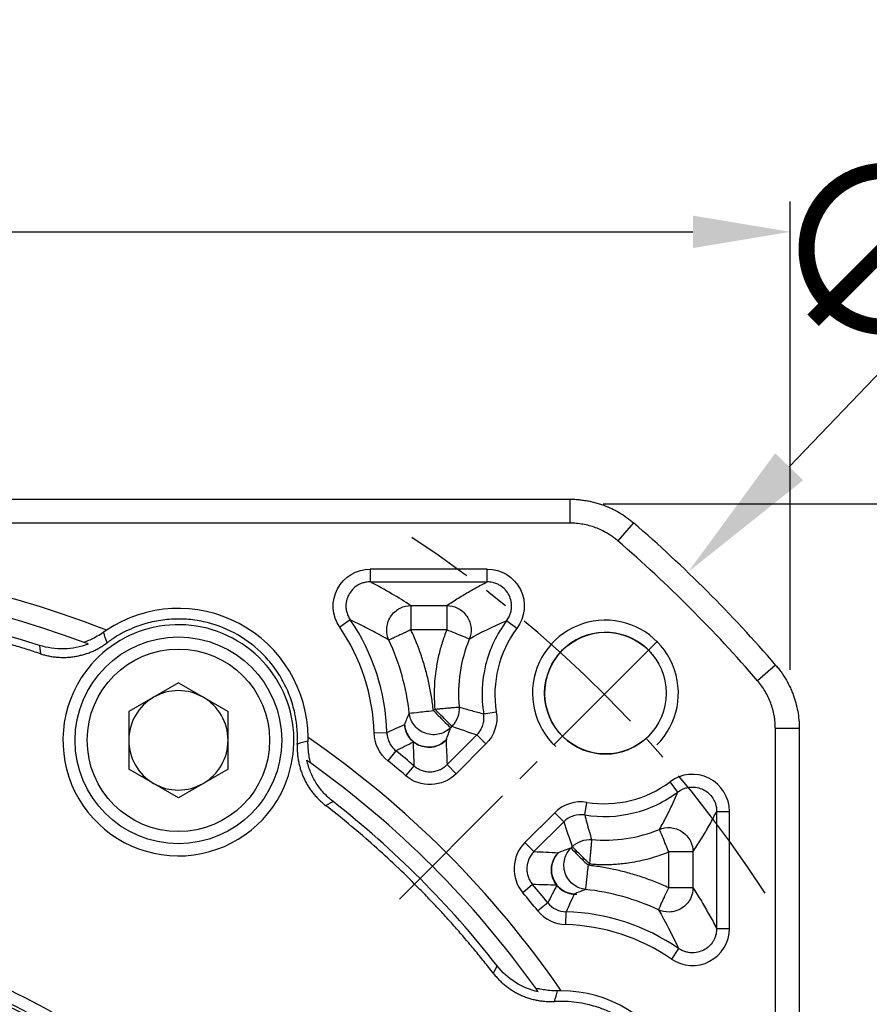
# Model space of a CAD drawing. Units: millimetres. Extents: x 7406 to 8022, y -828 to -426.
# Drawn here: x 7529 to 7564, y -555 to -515 of the extents above; entities that cross this region are included whole.
import ezdxf

# ---------------------------------------------------------------- set-up
doc = ezdxf.new("R2010")
doc.units = ezdxf.units.MM
doc.linetypes.add('点画线', pattern=[18, 12, -2, 2, -2])
doc.layers.add('尺寸线', color=7, linetype='Continuous', lineweight=25)
doc.layers.add('粗实线', color=7, linetype='Continuous', lineweight=40)
doc.layers.add('标注线', color=7, linetype='Continuous')
doc.styles.add('工程字', font='gbenor.shx', dxfattribs={"bigfont": 'gbcbig.shx'})
doc.dimstyles.new('DIMSTYLE_17', dxfattribs={"dimtxt": 8, "dimasz": 12, "dimexe": 0.18, "dimexo": 0.0625, "dimgap": 0.09, "dimtad": 1, "dimtih": 1, "dimtoh": 1, "dimdec": 3, "dimdsep": 46, "dimtxsty": 'Standard', "dimblk": '_FILLED', "dimblk1": '_FILLED', "dimblk2": '_FILLED', "dimcen": 0.09, "dimadec": 0, "dimazin": 0, "dimtol": 1, "dimtp": 0.1, "dimtm": 0.1, "dimtfac": 0.7, "dimtdec": 3, "dimtofl": 0, "dimtmove": 0, "dimatfit": 3, "dimldrblk": '_FILLED', "dimfxl": 1, "dimtolj": 1, "dimarcsym": 0})
doc.dimstyles.new('ISO-25', dxfattribs={"dimtxt": 7, "dimasz": 4, "dimexe": 1.25, "dimexo": 0.625, "dimtad": 1, "dimtxsty": '工程字', "dimcen": 2, "dimadec": 0, "dimazin": 0, "dimtfac": 1, "dimtmove": 0, "dimatfit": 3, "dimfxl": 1, "dimarcsym": 0})

# ---------------------------------------------------------------- blocks, each defined once
blk = doc.blocks.new('*D22')
at = {"layer": 'Defpoints', "color": 0}
for p in [(7479.38, -539.628), (7464.665, -547.22), (7490.515, -550.762), (7473.708, -577.693), (7561.184, -577.693)]:
    blk.add_point(p, dxfattribs=at)
at = {"layer": '标注线', "color": 0, "lineweight": -2}
for p, q in [((7478.938, -539.186), (7473.467, -533.714)), ((7473.083, -577.693), (7455.25, -577.693))]:
    blk.add_line(p, q, dxfattribs=at)
blk.add_arc((7517.446, -577.693), 60.946, 138.76113, 176.23887, dxfattribs=at)
at = {"layer": '标注线', "color": 0}
for points in [[(7472.103, -537.974), (7471.13, -537.062), (7474.351, -534.598)], [(7455.965, -573.673), (7457.298, -573.717), (7456.5, -577.693)]]:
    blk.add_solid(points, dxfattribs=at)
at = {"layer": '标注线', "color": 0, "insert": (7457.328, -552.792), "char_height": 7, "attachment_point": 5, "rotation": 67.5, "style": '工程字'}
blk.add_mtext('45%%d', dxfattribs=at)
blk = doc.blocks.new('*D25')
at = {"layer": 'Defpoints', "color": 0}
for p in [(7560.447, -523.333), (7560.447, -541.953), (7474.447, -542.676)]:
    blk.add_point(p, dxfattribs=at)
at = {"layer": '标注线', "color": 0, "lineweight": -2}
for p, q in [((7474.447, -542.051), (7474.447, -522.083)), ((7560.447, -541.328), (7560.447, -522.083)), ((7478.447, -523.333), (7556.447, -523.333))]:
    blk.add_line(p, q, dxfattribs=at)
at = {"layer": '标注线', "color": 0}
for points in [[(7478.447, -522.666), (7478.447, -524), (7474.447, -523.333)], [(7556.447, -524), (7556.447, -522.666), (7560.447, -523.333)]]:
    blk.add_solid(points, dxfattribs=at)
at = {"layer": '标注线', "color": 0, "insert": (7516.846, -519.208), "char_height": 7, "attachment_point": 5, "style": '工程字'}
blk.add_mtext('86', dxfattribs=at)
blk = doc.blocks.new('*D26')
at = {"layer": 'Defpoints', "color": 0}
for p in [(7552.125, -534.513), (7552.227, -620.513), (7572.956, -620.513)]:
    blk.add_point(p, dxfattribs=at)
at = {"layer": '标注线', "color": 0, "lineweight": -2}
for p, q in [((7552.75, -534.513), (7574.206, -534.513)), ((7572.956, -538.513), (7572.956, -616.513)), ((7552.852, -620.513), (7574.206, -620.513))]:
    blk.add_line(p, q, dxfattribs=at)
at = {"layer": '标注线', "color": 0}
for points in [[(7573.623, -538.513), (7572.289, -538.513), (7572.956, -534.513)], [(7572.289, -616.513), (7573.623, -616.513), (7572.956, -620.513)]]:
    blk.add_solid(points, dxfattribs=at)
at = {"layer": '标注线', "color": 0, "insert": (7568.831, -576.911), "char_height": 7, "attachment_point": 5, "rotation": 90, "style": '工程字'}
blk.add_mtext('86', dxfattribs=at)
blk = doc.blocks.new('*D27')
at = {"layer": 'Defpoints', "color": 0}
for p in [(7478.025, -546.936), (7556.866, -608.451)]:
    blk.add_point(p, dxfattribs=at)
at = {"layer": '标注线', "color": 0, "lineweight": -2}
blk.add_line((7553.713, -605.99), (7538.072, -593.787), dxfattribs=at)
at = {"layer": '标注线', "color": 0}
blk.add_solid([(7553.303, -606.516), (7554.123, -605.464), (7556.866, -608.451)], dxfattribs=at)
at = {"layer": '标注线', "color": 0, "insert": (7546.853, -595.406), "char_height": 7, "attachment_point": 5, "rotation": 322.0374, "style": '工程字'}
blk.add_mtext('∅100', dxfattribs=at)
blk = doc.blocks.new('_FILLED')
at = {"color": 0, "linetype": 'ByBlock'}
blk.add_solid([(0, 0), (-1, 0.1333), (-1, -0.1333)], dxfattribs=at)
blk = doc.blocks.new('*D28')
at = {"layer": 'Defpoints', "color": 0}
for p in [(7556.247, -537.314), (7478.645, -618.072)]:
    blk.add_point(p, dxfattribs=at)
at = {"layer": '尺寸线', "color": 0, "linetype": 'Continuous', "lineweight": -2}
for p in [(7560.404, -532.988), (7578.98, -528.662)]:
    blk.add_line(p, (7564.562, -528.662), dxfattribs=at)
at = {"layer": '尺寸线', "color": 0, "linetype": 'Continuous'}
for p, q in [((7517.356, -577.693), (7517.536, -577.693)), ((7517.446, -577.783), (7517.446, -577.603))]:
    blk.add_line(p, q, dxfattribs=at)
at = {"layer": '尺寸线', "color": 0, "linetype": 'ByBlock', "lineweight": -2, "xscale": 6, "yscale": 6, "zscale": 6, "rotation": 226.1415359558797}
blk.add_blockref('_FILLED', (7556.247, -537.314), dxfattribs=at)
at = {"layer": '尺寸线', "color": 0, "insert": (7572.271, -524.162), "char_height": 7, "attachment_point": 5, "style": '工程字'}
blk.add_mtext('\\A1;∅112', dxfattribs=at)

msp = doc.modelspace()

# ---------------------------------------------------------------- linework, layer by layer
at = {"color": 7, "linetype": 'Continuous', "lineweight": 25}
for p, q in [((7483.5029, -534.3217), (7551.3886, -534.3217)), ((7551.3886, -534.3217), (7551.3886, -535.3046)), ((7554.0001, -535.292), (7553.3583, -536.0364)), ((7547.985, -537.1932), (7543.1765, -537.1932)), ((7543.1765, -537.1932), (7543.1766, -537.7194)), ((7547.985, -537.7194), (7547.985, -537.1932)), ((7543.1766, -537.7194), (7547.985, -537.7194)), ((7544.8477, -538.6917), (7546.3242, -538.6917)), ((7544.8477, -538.6917), (7544.8477, -539.6903)), ((7546.3242, -538.6917), (7546.3242, -539.6903)), ((7542.3535, -539.2836), (7541.9199, -539.5816)), ((7549.2039, -539.6341), (7548.7832, -539.318)), ((7546.3242, -539.6903), (7544.8477, -539.6903)), ((7529.5698, -540.3281), (7529.6147, -540.6733)), ((7559.847, -541.1389), (7559.1025, -541.7806)), ((7535.2857, -541.8733), (7533.2437, -543.0522)), ((7535.2857, -541.8733), (7537.3277, -543.0522)), ((7533.2437, -543.0522), (7533.2437, -545.4101)), ((7537.3277, -545.4101), (7537.3277, -543.0522)), ((7545.7717, -543.0074), (7545.8307, -542.9484)), ((7547.8395, -543.1409), (7548.3589, -543.0568)), ((7546.5368, -543.6545), (7546.4778, -543.7135)), ((7560.8172, -543.7504), (7559.8344, -543.7504)), ((7560.8172, -543.7504), (7560.8172, -600.9876)), ((7543.3328, -543.9254), (7543.8588, -543.9112)), ((7546.3351, -545.2313), (7547.5598, -544.0066)), ((7547.9319, -544.3786), (7547.5598, -544.0066)), ((7544.2281, -544.6602), (7543.8967, -545.0689)), ((7546.7071, -545.6034), (7547.9319, -544.3786)), ((7535.2857, -546.5891), (7533.2437, -545.4101)), ((7537.3277, -545.4101), (7535.2857, -546.5891)), ((7544.6416, -545.6872), (7544.9823, -545.2862)), ((7546.3351, -545.2313), (7546.7071, -545.6034)), ((7555.821, -546.3557), (7555.5048, -545.9351)), ((7541.3318, -546.9034), (7541.6431, -546.7476)), ((7551.9981, -547.2995), (7552.0821, -546.7801)), ((7550.7603, -547.2071), (7549.5356, -548.4318)), ((7551.1324, -547.5791), (7550.7603, -547.2071)), ((7557.4196, -547.154), (7557.4195, -551.9624)), ((7557.4196, -547.154), (7557.9458, -547.154)), ((7557.9458, -551.9624), (7557.9458, -547.154)), ((7551.1324, -547.5791), (7549.9076, -548.8039)), ((7549.9076, -548.8039), (7549.5356, -548.4318)), ((7551.4254, -548.6611), (7551.4844, -548.6022)), ((7556.4473, -548.8148), (7555.4486, -548.8148)), ((7555.4486, -550.2913), (7555.4486, -548.8148)), ((7556.4473, -548.8148), (7556.4473, -550.2913)), ((7552.1316, -549.3673), (7552.1906, -549.3083)), ((7549.8528, -550.1566), (7549.4518, -550.4974)), ((7556.4473, -550.2913), (7555.4486, -550.2913)), ((7550.4788, -550.9108), (7550.0701, -551.2422)), ((7551.2136, -551.8062), (7551.2277, -551.2802)), ((7557.4195, -551.9624), (7557.9458, -551.9624)), ((7555.8553, -552.7854), (7555.5573, -553.219)), ((7548.3914, -553.4959), (7548.2356, -553.8071))]:
    msp.add_line(p, q, dxfattribs=at)
for radius in [4.25, 3.75]:
    msp.add_circle((7535.2857, -544.2312), radius, dxfattribs=at)
for centre, radius, start, end in [((7517.4458, -577.6932), 55.9828, 40.76483, 49.23517), ((7517.4458, -577.6932), 40.8, 68.60536, 111.39464), ((7517.4458, -577.6932), 40, 69.57567, 110.42433), ((7517.4458, -577.6932), 39.2828, 72.02297, 107.97703), ((7535.2857, -544.1412), 5.3313, 0.32014, 123.67986), ((7535.2857, -544.1412), 8.5762, 1.53639, 34.49977), ((7535.2857, -544.2312), 4.75, 336.71715, 147.28285), ((7535.2857, -544.1412), 8.05, 1.53639, 34.49977), ((7552.8011, -542.3379), 4.5, 143.07093, 189.1936), ((7535.2857, -544.1412), 9.5485, 6.17114, 24.96084), ((7552.8011, -542.3379), 5.9985, 157.76689, 185.00579), ((7535.2857, -544.2312), 4.75, 147.28285, 336.71715), ((7535.2857, -544.2312), 2.042, 60, 120), ((7535.2857, -544.2312), 2.042, 120, 180), ((7535.2857, -544.2312), 2.042, 0, 60), ((7535.2857, -544.2312), 2.042, 180, 240), ((7535.2857, -544.2312), 2.042, 300, 0), ((7517.4458, -577.6932), 40.8, 34.60536, 55.39464), ((7545.5843, -543.5198), 1, 296.35023, 319.48307), ((7517.4458, -577.6932), 42.5262, 49.64511, 50.96572), ((7517.4458, -577.6932), 42, 49.64511, 50.96572), ((7517.4458, -577.6932), 40, 35.57567, 54.42433), ((7535.2857, -544.2312), 2.042, 240, 300), ((7552.8011, -542.3379), 4.5, 260.8064, 306.92918), ((7517.4458, -577.6932), 39.2828, 38.02297, 51.97703), ((7552.8011, -542.3379), 5.9985, 264.99421, 292.23311), ((7551.6191, -549.5547), 1, 201.99515, 272.82587), ((7517.4458, -577.6932), 42.5262, 39.03428, 40.35489), ((7517.4458, -577.6932), 42, 39.03428, 40.35489), ((7550.9978, -559.8533), 9.5485, 65.03916, 83.82886), ((7550.9978, -559.8533), 8.5762, 55.50023, 88.46361), ((7550.9978, -559.8533), 8.05, 55.50023, 88.46361), ((7517.4458, -577.6932), 25.1324, 338.25718, 309.06259), ((7517.4458, -577.6932), 25, 338.33134, 309.03186), ((7550.9978, -559.8533), 5.3313, 326.32014, 89.67986)]:
    msp.add_arc(centre, radius, start, end, dxfattribs=at)
msp.add_arc((7552.8461, -542.2929), 2.5, 46.59175, 315)
for points, knots in [([(7551.3886, -534.3217), (7551.4572, -534.3227), (7551.5942, -534.3248), (7551.7989, -534.3412), (7552.002, -534.3672), (7552.2027, -534.4037), (7552.4001, -534.45), (7552.5937, -534.5058), (7552.8306, -534.5873), (7553.1088, -534.7047), (7553.4216, -534.8713), (7553.7224, -535.0649), (7553.9074, -535.2162), (7554, -535.292)], [0, 0, 0, 0, 0.0722712, 0.1444529, 0.2164416, 0.2881351, 0.3594334, 0.4302396, 0.5004606, 0.6235342, 0.7481643, 0.8738336, 1, 1, 1, 1]), ([(7541.9199, -539.5816), (7541.599, -539.1244), (7541.5662, -538.4982), (7542.0836, -537.5144), (7542.6214, -537.1879), (7543.1765, -537.1932), (7543.1765, -537.1932), (7543.1765, -537.1932), (7543.1766, -537.1932)], [-0.0000045, -0.0000045, -0.0000045, -0.0000045, 0.4999955, 0.4999955, 0.9999955, 0.9999955, 0.9999955, 1, 1, 1, 1]), ([(7547.985, -537.1932), (7548.5549, -537.1874), (7549.099, -537.5287), (7549.6056, -538.5431), (7549.5487, -539.185), (7549.2039, -539.6341)], [-0.0000024, -0.0000024, -0.0000024, -0.0000024, 0.4999976, 0.4999976, 1, 1, 1, 1]), ([(7543.1766, -537.7194), (7543.1455, -537.7201), (7543.0845, -537.7216), (7542.9958, -537.7339), (7542.9129, -537.7523), (7542.8371, -537.7759), (7542.7695, -537.8028), (7542.7104, -537.831), (7542.5932, -537.8963), (7542.4351, -538.0235), (7542.2777, -538.2448), (7542.1844, -538.4996), (7542.1666, -538.7317), (7542.195, -538.9335), (7542.2476, -539.1089), (7542.3167, -539.2228), (7542.3535, -539.2836)], [0, 0, 0, 0, 0.0429214, 0.0842629, 0.1235012, 0.1601498, 0.1937742, 0.2240013, 0.2505228, 0.3790322, 0.5000029, 0.621077, 0.7493273, 0.8166125, 0.9020282, 1, 1, 1, 1]), ([(7546.3242, -538.6917), (7546.4026, -538.6395), (7546.5566, -538.5372), (7546.7941, -538.3866), (7547.0311, -538.2419), (7547.2681, -538.103), (7547.5054, -537.9699), (7547.7417, -537.8427), (7547.9052, -537.7598), (7547.985, -537.7194)], [0, 0, 0, 0, 0.1607257, 0.3154923, 0.4643013, 0.6071544, 0.7440537, 0.8750014, 1, 1, 1, 1]), ([(7548.7833, -539.318), (7548.8021, -539.2917), (7548.8389, -539.2401), (7548.8835, -539.1587), (7548.919, -539.0787), (7548.9455, -539.002), (7548.9642, -538.9307), (7548.9762, -538.8667), (7548.9932, -538.7322), (7548.9838, -538.5262), (7548.895, -538.264), (7548.739, -538.0355), (7548.5573, -537.8849), (7548.3734, -537.7908), (7548.196, -537.7319), (7548.0588, -537.7237), (7547.985, -537.7194)], [0, 0, 0, 0, 0.0438006, 0.0858431, 0.1255261, 0.162293, 0.1956514, 0.2251836, 0.2505506, 0.3791898, 0.4999792, 0.6208017, 0.7492656, 0.8145228, 0.9001914, 1, 1, 1, 1]), ([(7529.6147, -540.6733), (7529.4195, -540.6101), (7529.0291, -540.4837), (7528.4401, -540.306), (7527.849, -540.137), (7527.2556, -539.9777), (7526.6598, -539.8277), (7526.0618, -539.6872), (7525.4614, -539.5561), (7524.8588, -539.4344), (7524.2538, -539.3222), (7522.8262, -539.0806), (7520.5594, -538.8071), (7517.4459, -538.6833), (7514.3323, -538.8071), (7511.8618, -539.1051), (7510.0324, -539.4295), (7508.829, -539.6822), (7507.6349, -539.9733), (7506.4492, -540.2997), (7505.6678, -540.5487), (7505.2768, -540.6733)], [0, 0, 0, 0, 0.02488, 0.0497357, 0.0745732, 0.0993988, 0.1242186, 0.1490388, 0.1738656, 0.1987053, 0.223564, 0.2484479, 0.374215, 0.5000038, 0.625771, 0.7515598, 0.801294, 0.8509555, 0.9005939, 0.9502589, 1, 1, 1, 1]), ([(7543.9423, -540.1117), (7543.8838, -539.9847), (7543.8456, -539.8282), (7543.8577, -539.4895), (7543.9104, -539.309), (7544.1064, -539.0015), (7544.2479, -538.8775), (7544.5498, -538.7237), (7544.7078, -538.6923), (7544.8477, -538.6917)], [0, 0, 0, 0, 0.25, 0.25, 0.5, 0.5, 0.75, 0.75, 1, 1, 1, 1]), ([(7546.3242, -538.6917), (7546.462, -538.6922), (7546.6167, -538.7226), (7546.9128, -538.8699), (7547.0519, -538.9881), (7547.2495, -539.2824), (7547.3063, -539.4559), (7547.3306, -539.7857), (7547.3002, -539.9404), (7547.2486, -540.0682)], [0, 0, 0, 0, 0.25, 0.25, 0.5, 0.5, 0.75, 0.75, 1, 1, 1, 1]), ([(7540.1746, -544.3844), (7540.1773, -544.3088), (7540.1829, -544.158), (7540.1779, -543.9318), (7540.1633, -543.7066), (7540.138, -543.4823), (7540.1023, -543.2589), (7540.0238, -542.8806), (7539.8625, -542.3564), (7539.5575, -541.717), (7539.1648, -541.1271), (7538.5461, -540.4404), (7537.6135, -539.7631), (7536.5307, -539.3688), (7535.6155, -539.2398), (7534.9069, -539.2441), (7534.2062, -539.3488), (7533.6091, -539.5299), (7533.1171, -539.7453), (7532.7193, -539.9623), (7532.4734, -540.1367), (7532.3502, -540.2241)], [0, 0, 0, 0, 0.0204985, 0.0409122, 0.0612846, 0.0816597, 0.1020815, 0.1225936, 0.1863731, 0.2502, 0.3139795, 0.3778063, 0.5000161, 0.6222258, 0.6860053, 0.7498322, 0.8136116, 0.8774385, 0.9183401, 0.9590767, 1, 1, 1, 1]), ([(7543.9423, -540.1117), (7543.8363, -540.0514), (7543.628, -539.933), (7543.3086, -539.76), (7542.9909, -539.5944), (7542.6754, -539.4362), (7542.4594, -539.3338), (7542.3535, -539.2836)], [0, 0, 0, 0, 0.2152422, 0.4228617, 0.62286, 0.8152388, 1, 1, 1, 1]), ([(7548.7833, -539.318), (7548.3781, -539.857), (7548.083, -540.4785), (7547.7598, -541.7879), (7547.7317, -542.4752), (7547.8395, -543.1409)], [0, 0, 0, 0, 0.5, 0.5, 1, 1, 1, 1]), ([(7532.207, -539.7888), (7532.1185, -539.8517), (7532.0307, -539.9073), (7531.8567, -540.0067), (7531.7712, -540.05), (7531.6156, -540.1218), (7531.5429, -540.1515), (7531.4352, -540.1939), (7531.4014, -540.2066), (7531.4046, -540.2078)], [0, 0, 0, 0, 0.25, 0.25, 0.5, 0.5, 0.75, 0.75, 1, 1, 1, 1]), ([(7544.8477, -539.6903), (7544.8194, -539.7035), (7544.7659, -539.7285), (7544.6911, -539.7636), (7544.6263, -539.7937), (7544.5714, -539.819), (7544.4772, -539.8626), (7544.3564, -539.9195), (7544.2116, -539.9861), (7544.0991, -540.0394), (7544.0131, -540.0787), (7543.9589, -540.1035), (7543.9476, -540.1091), (7543.9423, -540.1117)], [0, 0, 0, 0, 0.0617136, 0.1166736, 0.1648525, 0.206254, 0.2409032, 0.3827244, 0.5001383, 0.6415864, 0.7593742, 0.8855301, 1, 1, 1, 1]), ([(7545.7717, -543.0074), (7545.7606, -542.9119), (7545.7384, -542.7209), (7545.6953, -542.4359), (7545.645, -542.1523), (7545.5868, -541.8702), (7545.5208, -541.5895), (7545.4228, -541.2177), (7545.2809, -540.7586), (7545.0828, -540.2168), (7544.9261, -539.8659), (7544.8477, -539.6903)], [0, 0, 0, 0, 0.08341908, 0.1667223, 0.24997194, 0.33323038, 0.41656, 0.50002302, 0.66673012, 0.83322259, 1, 1, 1, 1]), ([(7546.3242, -539.6903), (7546.2901, -539.7764), (7546.2221, -539.9485), (7546.1331, -540.211), (7546.054, -540.4763), (7545.9858, -540.7446), (7545.9281, -541.0159), (7545.8733, -541.3351), (7545.8285, -541.7024), (7545.8034, -542.1173), (7545.8014, -542.5332), (7545.8209, -542.8098), (7545.8307, -542.9484)], [0, 0, 0, 0, 0.0835327, 0.166812, 0.2499689, 0.333135, 0.4164416, 0.5000197, 0.6252061, 0.749969, 0.8747523, 1, 1, 1, 1]), ([(7547.2486, -540.0682), (7547.2362, -540.0631), (7547.1334, -540.0211), (7546.7894, -539.8805), (7546.5613, -539.7872), (7546.3242, -539.6903)], [0, 0, 0, 0, 0.5, 0.5, 1, 1, 1, 1]), ([(7531.5775, -540.2727), (7531.5239, -540.2524), (7531.4683, -540.2316), (7531.4104, -540.21), (7531.4085, -540.2093), (7531.4065, -540.2086), (7531.4046, -540.2078)], [0, 0, 0, 0, 0.0060000032, 0.0060000032, 0.0060000032, 0.0062027492, 0.0062027492, 0.0062027492, 0.0062027492]), ([(7531.5775, -540.2727), (7531.256, -540.397), (7530.9223, -540.464), (7530.2338, -540.4829), (7529.8977, -540.4345), (7529.5698, -540.3281)], [0, 0, 0, 0, 0.5, 0.5, 1, 1, 1, 1]), ([(7529.6147, -540.6733), (7529.6703, -540.6905), (7529.7821, -540.7252), (7529.9542, -540.7649), (7530.1301, -540.7954), (7530.3092, -540.8153), (7530.4905, -540.8245), (7530.6731, -540.8227), (7530.8558, -540.8097), (7531.0378, -540.7855), (7531.2179, -540.7502), (7531.3952, -540.7041), (7531.5688, -540.6475), (7531.7376, -540.5808), (7531.9009, -540.5046), (7532.0578, -540.4195), (7532.2083, -540.3268), (7532.3031, -540.2582), (7532.3502, -540.2241)], [0, 0, 0, 0, 0.0605377, 0.1218383, 0.1838083, 0.2463475, 0.3093496, 0.3727034, 0.4362938, 0.5000031, 0.5637123, 0.6273024, 0.6906556, 0.7536571, 0.8161954, 0.8781644, 0.9394638, 1, 1, 1, 1]), ([(7559.847, -541.1389), (7559.891, -541.1915), (7559.9789, -541.2966), (7560.1001, -541.4624), (7560.213, -541.6332), (7560.3164, -541.809), (7560.4103, -541.9888), (7560.4944, -542.1719), (7560.5874, -542.4045), (7560.6801, -542.6919), (7560.7582, -543.0376), (7560.8079, -543.3918), (7560.8141, -543.6307), (7560.8172, -543.7503)], [0, 0, 0, 0, 0.0722753, 0.1444603, 0.2164513, 0.2881461, 0.3594449, 0.4302506, 0.5004701, 0.6235517, 0.7481828, 0.8738461, 1, 1, 1, 1]), ([(7544.7788, -543.1147), (7544.7922, -543.1133), (7544.9026, -543.1014), (7545.272, -543.0614), (7545.517, -543.0349), (7545.7717, -543.0074)], [0, 0, 0, 0, 0.5, 0.5, 1, 1, 1, 1]), ([(7545.7717, -543.0074), (7545.9506, -543.1863), (7546.1286, -543.3643), (7546.3882, -543.6239), (7546.4685, -543.7042), (7546.4778, -543.7135)], [0, 0, 0, 0, 0.5, 0.5, 1, 1, 1, 1]), ([(7545.8307, -542.9484), (7545.861, -542.9457), (7545.9173, -542.9408), (7545.9951, -542.934), (7546.0595, -542.9283), (7546.183, -542.9176), (7546.3434, -542.9033), (7546.5707, -542.8837), (7546.7253, -542.87), (7546.7957, -542.8639), (7546.8186, -542.8619), (7546.8232, -542.8615), (7546.8255, -542.8613)], [0, 0, 0, 0, 0.0602074, 0.112111, 0.1557081, 0.1909979, 0.366218, 0.5005501, 0.7589115, 0.8826708, 0.9422439, 1, 1, 1, 1]), ([(7546.5368, -543.6545), (7546.5274, -543.6452), (7546.4472, -543.5649), (7546.1876, -543.3053), (7546.0096, -543.1274), (7545.8307, -542.9484)], [0, 0, 0, 0, 0.5, 0.5, 1, 1, 1, 1]), ([(7546.8255, -542.8613), (7546.8376, -543.0014), (7546.8193, -543.1511), (7546.7183, -543.4285), (7546.6361, -543.555), (7546.5368, -543.6545)], [0, 0, 0, 0, 0.5, 0.5, 1, 1, 1, 1]), ([(7546.8255, -542.8613), (7546.9987, -542.9125), (7547.3338, -543.0117), (7547.6748, -543.0988), (7547.8395, -543.1409)], [0, 0, 0, 0, 0.516871, 1, 1, 1, 1]), ([(7544.5874, -543.58), (7544.6201, -543.5025), (7544.6864, -543.3453), (7544.7477, -543.1923), (7544.7788, -543.1147)], [0, 0, 0, 0, 0.4925109, 1, 1, 1, 1]), ([(7546.4778, -543.7135), (7546.3717, -543.8184), (7546.2234, -543.9156), (7545.9483, -543.9906), (7545.8486, -544.0035), (7545.6445, -543.9975), (7545.5404, -543.9784), (7545.343, -543.9089), (7545.25, -543.8584), (7545.0872, -543.7352), (7545.0176, -543.6626), (7544.8503, -543.4317), (7544.7957, -543.263), (7544.7788, -543.1147)], [0, 0, 0, 0, 0.25, 0.25, 0.375, 0.375, 0.5, 0.5, 0.625, 0.625, 0.75, 0.75, 1, 1, 1, 1]), ([(7547.5598, -544.0066), (7547.5832, -543.9818), (7547.6305, -543.9317), (7547.6916, -543.8471), (7547.7448, -543.7559), (7547.7882, -543.6585), (7547.821, -543.5568), (7547.8428, -543.4525), (7547.8531, -543.3474), (7547.853, -543.243), (7547.844, -543.1747), (7547.8395, -543.1409)], [0, 0, 0, 0, 0.1082714, 0.2186264, 0.3305234, 0.4433692, 0.5565384, 0.6693942, 0.7813105, 0.8916935, 1, 1, 1, 1]), ([(7543.8588, -543.9112), (7543.9788, -543.8576), (7544.223, -543.7485), (7544.4645, -543.6368), (7544.5874, -543.58)], [0, 0, 0, 0, 0.4913546, 1, 1, 1, 1]), ([(7544.9495, -544.2907), (7544.847, -544.2061), (7544.7576, -544.0965), (7544.6317, -543.8494), (7544.5956, -543.7126), (7544.5874, -543.58)], [0, 0, 0, 0, 0.5, 0.5, 1, 1, 1, 1]), ([(7544.5874, -543.58), (7544.5974, -543.7304), (7544.645, -543.9043), (7544.8066, -544.1464), (7544.8752, -544.2232), (7545.0379, -544.3547), (7545.132, -544.4092), (7545.3329, -544.4854), (7545.4394, -544.507), (7545.6484, -544.5165), (7545.7506, -544.5045), (7546.0322, -544.4305), (7546.1831, -544.3319), (7546.2904, -544.226)], [0, 0, 0, 0, 0.25, 0.25, 0.375, 0.375, 0.5, 0.5, 0.625, 0.625, 0.75, 0.75, 1, 1, 1, 1]), ([(7540.6155, -544.2597), (7540.5413, -544.2815), (7540.3948, -544.3244), (7540.2474, -544.3645), (7540.1746, -544.3844)], [0, 0, 0, 0, 0.5063416, 1, 1, 1, 1]), ([(7540.7169, -545.1593), (7540.7196, -545.1613), (7540.7115, -545.1266), (7540.6865, -545.0142), (7540.6705, -544.9382), (7540.629, -544.6831), (7540.6102, -544.4765), (7540.6155, -544.2597)], [0, 0, 0, 0, 0.25, 0.25, 0.5, 0.5, 1, 1, 1, 1]), ([(7543.8588, -543.9112), (7543.8604, -543.9425), (7543.8638, -544.0054), (7543.8802, -544.0992), (7543.9052, -544.1922), (7543.9394, -544.2829), (7543.9824, -544.37), (7544.0335, -544.4524), (7544.0921, -544.5288), (7544.1565, -544.5989), (7544.2044, -544.6399), (7544.2281, -544.6602)], [0, 0, 0, 0, 0.1087742, 0.2192814, 0.3310612, 0.4436182, 0.5564348, 0.6689862, 0.780755, 0.8912462, 1, 1, 1, 1]), ([(7546.2904, -544.226), (7546.2983, -544.3937), (7546.3142, -544.7279), (7546.3281, -545.064), (7546.3351, -545.2313)], [0, 0, 0, 0, 0.5019377, 1, 1, 1, 1]), ([(7540.1746, -544.3844), (7540.1727, -544.4425), (7540.1688, -544.5595), (7540.1761, -544.736), (7540.1933, -544.9137), (7540.2215, -545.0917), (7540.2606, -545.269), (7540.3106, -545.4445), (7540.3716, -545.6173), (7540.443, -545.7864), (7540.5247, -545.9508), (7540.6162, -546.1095), (7540.7167, -546.2619), (7540.8257, -546.407), (7540.9424, -546.5444), (7541.066, -546.6732), (7541.1952, -546.7937), (7541.2865, -546.867), (7541.3318, -546.9034)], [0, 0, 0, 0, 0.06053623, 0.1218356, 0.1838046, 0.24634294, 0.30934436, 0.37269764, 0.43628773, 0.49999693, 0.56370623, 0.62729661, 0.69065037, 0.75365246, 0.81619166, 0.87816172, 0.93946233, 1, 1, 1, 1]), ([(7544.9823, -545.2862), (7544.9773, -545.1206), (7544.9674, -544.788), (7544.9555, -544.457), (7544.9495, -544.2907)], [0, 0, 0, 0, 0.49766473, 1, 1, 1, 1]), ([(7545.2725, -544.4648), (7545.2675, -544.4642), (7545.1458, -544.4477), (7545.0456, -544.3676), (7544.9495, -544.2907)], [0, 0, 0, 0, 0.0405673, 1, 1, 1, 1]), ([(7541.6431, -546.7476), (7541.5076, -546.6417), (7541.3827, -546.5253), (7541.1533, -546.2722), (7541.0486, -546.1345), (7540.8665, -545.8473), (7540.7881, -545.697), (7540.657, -545.3828), (7540.6042, -545.2178), (7540.5664, -545.0522)], [0, 0, 0, 0, 0.25, 0.25, 0.5, 0.5, 0.75, 0.75, 1, 1, 1, 1]), ([(7540.7169, -545.1593), (7540.6732, -545.128), (7540.631, -545.098), (7540.59, -545.0689), (7540.5821, -545.0633), (7540.5742, -545.0577), (7540.5664, -545.0522)], [0.000800388, 0.000800388, 0.000800388, 0.000800388, 0.0060000044, 0.0060000044, 0.0060000044, 0.007003137, 0.007003137, 0.007003137, 0.007003137]), ([(7544.9823, -545.2862), (7545.007, -545.3061), (7545.0565, -545.346), (7545.1376, -545.3966), (7545.2227, -545.4396), (7545.311, -545.474), (7545.4009, -545.4996), (7545.4913, -545.5165), (7545.5806, -545.5248), (7545.6988, -545.5253), (7545.8485, -545.506), (7546.0245, -545.4488), (7546.1928, -545.3591), (7546.2876, -545.274), (7546.3351, -545.2313)], [0, 0, 0, 0, 0.06396476, 0.12820405, 0.19236151, 0.25607769, 0.31900134, 0.38080016, 0.44117003, 0.4998423, 0.61890033, 0.74368512, 0.87166177, 1, 1, 1, 1]), ([(7557.9458, -547.154), (7557.9516, -546.5841), (7557.6102, -546.04), (7556.5959, -545.5333), (7555.9539, -545.5903), (7555.5048, -545.9351)], [0, 0, 0, 0, 0.5, 0.5, 1, 1, 1, 1]), ([(7555.821, -546.3557), (7555.84, -546.3418), (7555.8856, -546.3083), (7555.9711, -546.2585), (7556.0858, -546.2073), (7556.2159, -546.1702), (7556.3963, -546.1449), (7556.6192, -546.1582), (7556.8747, -546.245), (7557.0977, -546.397), (7557.2421, -546.5669), (7557.3305, -546.7263), (7557.3849, -546.8687), (7557.416, -547.0158), (7557.4186, -547.1146), (7557.4196, -547.154)], [0, 0, 0, 0, 0.0319547, 0.076565, 0.1338123, 0.2017995, 0.2589737, 0.3800568, 0.4999562, 0.6198553, 0.7409514, 0.7977635, 0.8661607, 0.9467678, 1, 1, 1, 1]), ([(7551.9981, -547.2995), (7552.6637, -547.4072), (7553.3511, -547.3792), (7554.6605, -547.0559), (7555.2819, -546.7609), (7555.821, -546.3557)], [0, 0, 0, 0, 0.5, 0.5, 1, 1, 1, 1]), ([(7555.0708, -547.8904), (7555.1193, -547.8041), (7555.2143, -547.6352), (7555.3512, -547.3759), (7555.4801, -547.1194), (7555.601, -546.8645), (7555.7141, -546.613), (7555.786, -546.4399), (7555.821, -546.3557)], [0, 0, 0, 0, 0.1870214, 0.3658987, 0.5366334, 0.6992271, 0.8536818, 1, 1, 1, 1]), ([(7548.2356, -553.8071), (7548.1097, -553.6464), (7547.8582, -553.3252), (7547.4714, -552.851), (7547.0779, -552.3827), (7546.6771, -551.9209), (7546.2691, -551.4653), (7545.8539, -551.0162), (7545.4314, -550.5734), (7544.8588, -549.9918), (7544.1265, -549.2818), (7543.2212, -548.4587), (7542.2921, -547.6623), (7541.652, -547.1565), (7541.3318, -546.9034)], [0, 0, 0, 0, 0.0625488, 0.1250531, 0.18752829, 0.24998981, 0.31245308, 0.37493353, 0.43744659, 0.50000763, 0.62505695, 0.74998981, 0.87492968, 1, 1, 1, 1]), ([(7551.9981, -547.2995), (7551.8484, -547.2755), (7551.6843, -547.286), (7551.379, -547.3846), (7551.2397, -547.4721), (7551.1324, -547.5791)], [0, 0, 0, 0, 0.5, 0.5, 1, 1, 1, 1]), ([(7551.9981, -547.2995), (7552.0256, -547.4081), (7552.082, -547.6305), (7552.1753, -547.9685), (7552.2431, -548.1968), (7552.2777, -548.3135)], [0, 0, 0, 0, 0.3183369, 0.6516703, 1, 1, 1, 1]), ([(7556.4473, -548.8148), (7556.5013, -548.7335), (7556.6095, -548.5709), (7556.7716, -548.3148), (7556.909, -548.0875), (7557.0441, -547.8562), (7557.1743, -547.6247), (7557.3069, -547.3769), (7557.3879, -547.2167), (7557.4196, -547.154)], [0, 0, 0, 0, 0.166662, 0.3333303, 0.4999999, 0.5905431, 0.7499998, 0.9019794, 1, 1, 1, 1]), ([(7555.0708, -547.8904), (7555.1985, -547.8388), (7555.3532, -547.8083), (7555.6831, -547.8326), (7555.8566, -547.8894), (7556.1508, -548.087), (7556.269, -548.2262), (7556.4163, -548.5223), (7556.4467, -548.677), (7556.4473, -548.8148)], [0, 0, 0, 0, 0.25, 0.25, 0.5, 0.5, 0.75, 0.75, 1, 1, 1, 1]), ([(7555.4486, -548.8148), (7555.437, -548.7862), (7555.4149, -548.7321), (7555.3839, -548.656), (7555.3569, -548.5898), (7555.3337, -548.5335), (7555.295, -548.4391), (7555.2445, -548.315), (7555.1852, -548.1705), (7555.1375, -548.0531), (7555.1017, -547.9653), (7555.0781, -547.908), (7555.0732, -547.8962), (7555.0708, -547.8904)], [0, 0, 0, 0, 0.0609877, 0.1155805, 0.1637576, 0.2055234, 0.2408989, 0.3776439, 0.500136, 0.6319346, 0.7585086, 0.8808095, 1, 1, 1, 1]), ([(7551.4844, -548.6022), (7551.584, -548.5028), (7551.7105, -548.4206), (7551.9878, -548.3197), (7552.1376, -548.3014), (7552.2777, -548.3135)], [0, 0, 0, 0, 0.5, 0.5, 1, 1, 1, 1]), ([(7552.2777, -548.3135), (7552.2774, -548.3163), (7552.2769, -548.3219), (7552.2749, -548.3441), (7552.2721, -548.3767), (7552.2682, -548.421), (7552.2633, -548.4766), (7552.2575, -548.5436), (7552.2502, -548.6279), (7552.2402, -548.7393), (7552.2268, -548.8901), (7552.21, -549.0838), (7552.1973, -549.2301), (7552.1906, -549.3083)], [0, 0, 0, 0, 0.0678649, 0.1369136, 0.2071574, 0.2786072, 0.3512731, 0.4251642, 0.5002885, 0.5952475, 0.7101935, 0.8451229, 1, 1, 1, 1]), ([(7552.0242, -550.3601), (7551.8759, -550.3432), (7551.7072, -550.2886), (7551.4763, -550.1214), (7551.4038, -550.0517), (7551.2806, -549.889), (7551.2301, -549.796), (7551.1605, -549.5986), (7551.1415, -549.4944), (7551.1355, -549.2904), (7551.1483, -549.1907), (7551.2233, -548.9156), (7551.3205, -548.7673), (7551.4254, -548.6611)], [0, 0, 0, 0, 0.25, 0.25, 0.375, 0.375, 0.5, 0.5, 0.625, 0.625, 0.75, 0.75, 1, 1, 1, 1]), ([(7551.4254, -548.6611), (7551.4348, -548.6705), (7551.515, -548.7507), (7551.7746, -549.0103), (7551.9526, -549.1883), (7552.1316, -549.3673)], [0, 0, 0, 0, 0.5, 0.5, 1, 1, 1, 1]), ([(7552.1906, -549.3083), (7552.0116, -549.1293), (7551.8336, -548.9514), (7551.574, -548.6917), (7551.4938, -548.6115), (7551.4844, -548.6022)], [0, 0, 0, 0, 0.5, 0.5, 1, 1, 1, 1]), ([(7549.9076, -548.8039), (7549.8861, -548.8265), (7549.8429, -548.872), (7549.7864, -548.9478), (7549.7367, -549.0284), (7549.6951, -549.1133), (7549.6619, -549.201), (7549.6374, -549.2903), (7549.6214, -549.38), (7549.6112, -549.4996), (7549.6187, -549.6521), (7549.6623, -549.8328), (7549.7383, -550.0064), (7549.8147, -550.1067), (7549.8528, -550.1566)], [0, 0, 0, 0, 0.0630026, 0.1265189, 0.1902269, 0.2537954, 0.316893, 0.379199, 0.4404122, 0.5002589, 0.6211781, 0.7464448, 0.8735937, 1, 1, 1, 1]), ([(7549.9076, -548.8039), (7550.075, -548.8108), (7550.411, -548.8248), (7550.7452, -548.8406), (7550.913, -548.8486)], [0, 0, 0, 0, 0.4980623, 1, 1, 1, 1]), ([(7550.8482, -550.1895), (7550.7774, -550.103), (7550.7166, -549.9984), (7550.6359, -549.7642), (7550.6166, -549.6349), (7550.629, -549.3782), (7550.6607, -549.2514), (7550.7635, -549.0261), (7550.8342, -548.9278), (7550.913, -548.8486)], [0, 0, 0, 0, 0.25, 0.25, 0.5, 0.5, 0.75, 0.75, 1, 1, 1, 1]), ([(7550.913, -548.8486), (7550.807, -548.9558), (7550.7084, -549.1068), (7550.6344, -549.3883), (7550.6225, -549.4906), (7550.632, -549.6996), (7550.6536, -549.8061), (7550.7298, -550.0069), (7550.7842, -550.101), (7550.9157, -550.2637), (7550.9925, -550.3323), (7551.2346, -550.494), (7551.4085, -550.5415), (7551.559, -550.5515)], [0, 0, 0, 0, 0.25, 0.25, 0.375, 0.375, 0.5, 0.5, 0.625, 0.625, 0.75, 0.75, 1, 1, 1, 1]), ([(7552.1906, -549.3083), (7552.2829, -549.3153), (7552.4674, -549.3294), (7552.7445, -549.3366), (7553.0213, -549.3335), (7553.2978, -549.3193), (7553.5739, -549.2941), (7553.8951, -549.2518), (7554.2592, -549.1858), (7554.6629, -549.0869), (7555.0608, -548.9657), (7555.3192, -548.8651), (7555.4486, -548.8148)], [0, 0, 0, 0, 0.0835327, 0.166812, 0.2499689, 0.333135, 0.4164416, 0.5000197, 0.6252061, 0.749969, 0.8747523, 1, 1, 1, 1]), ([(7552.1316, -549.3673), (7552.1281, -549.3997), (7552.1213, -549.4629), (7552.1115, -549.5545), (7552.1024, -549.6398), (7552.094, -549.7184), (7552.0862, -549.7902), (7552.0792, -549.8551), (7552.0728, -549.9134), (7552.0671, -549.9651), (7552.062, -550.0108), (7552.0537, -550.0875), (7552.0433, -550.1846), (7552.0331, -550.2791), (7552.0263, -550.341), (7552.0249, -550.3538), (7552.0242, -550.3601)], [0, 0, 0, 0, 0.0644656, 0.125728, 0.1837828, 0.2386276, 0.2902613, 0.3386843, 0.3838982, 0.4259052, 0.4647082, 0.5003106, 0.6308241, 0.7575586, 0.8805884, 1, 1, 1, 1]), ([(7555.4486, -550.2913), (7555.3611, -550.2514), (7555.1862, -550.1716), (7554.92, -550.0612), (7554.6512, -549.9577), (7554.3796, -549.8616), (7554.1053, -549.773), (7553.7363, -549.6647), (7553.27, -549.5488), (7552.7038, -549.4382), (7552.3224, -549.3909), (7552.1316, -549.3673)], [0, 0, 0, 0, 0.08341908, 0.1667223, 0.24997194, 0.33323038, 0.41656, 0.50002302, 0.66673012, 0.83322259, 1, 1, 1, 1]), ([(7550.8482, -550.1895), (7550.682, -550.1835), (7550.351, -550.1716), (7550.0183, -550.1616), (7549.8528, -550.1566)], [0, 0, 0, 0, 0.5023353, 1, 1, 1, 1]), ([(7551.559, -550.5515), (7551.4263, -550.5434), (7551.2896, -550.5073), (7551.0424, -550.3814), (7550.9328, -550.292), (7550.8482, -550.1895)], [0, 0, 0, 0, 0.5, 0.5, 1, 1, 1, 1]), ([(7556.4473, -550.2913), (7556.4467, -550.4312), (7556.4153, -550.5892), (7556.2614, -550.8911), (7556.1374, -551.0325), (7555.8299, -551.2285), (7555.6494, -551.2813), (7555.3107, -551.2934), (7555.1543, -551.2551), (7555.0272, -551.1967)], [0, 0, 0, 0, 0.25, 0.25, 0.5, 0.5, 0.75, 0.75, 1, 1, 1, 1]), ([(7555.0272, -551.1967), (7555.0329, -551.1845), (7555.0797, -551.0838), (7555.2366, -550.7469), (7555.3405, -550.5235), (7555.4486, -550.2913)], [0, 0, 0, 0, 0.5, 0.5, 1, 1, 1, 1]), ([(7556.4473, -550.2913), (7556.5056, -550.3835), (7556.6205, -550.5653), (7556.7904, -550.8442), (7556.955, -551.1224), (7557.1145, -551.401), (7557.2688, -551.6787), (7557.3699, -551.8689), (7557.4196, -551.9624)], [0, 0, 0, 0, 0.1798603, 0.3544414, 0.5237446, 0.6877711, 0.8465224, 1, 1, 1, 1]), ([(7551.559, -550.5515), (7551.5022, -550.6744), (7551.3904, -550.916), (7551.2813, -551.1602), (7551.2277, -551.2802)], [0, 0, 0, 0, 0.5086454, 1, 1, 1, 1]), ([(7552.0242, -550.3601), (7551.9466, -550.3913), (7551.7937, -550.4526), (7551.6364, -550.5189), (7551.559, -550.5515)], [0, 0, 0, 0, 0.5074891, 1, 1, 1, 1]), ([(7550.4788, -550.9108), (7550.5665, -551.0188), (7550.6821, -551.1128), (7550.9437, -551.2418), (7551.0886, -551.2763), (7551.2277, -551.2802)], [0, 0, 0, 0, 0.5, 0.5, 1, 1, 1, 1]), ([(7533.6372, -597.5631), (7532.9436, -598.1283), (7530.825, -599.678), (7527.0065, -601.6561), (7522.2294, -603.0295), (7517.4458, -603.4683), (7512.6622, -603.0295), (7507.8851, -601.6561), (7503.2914, -599.2764), (7499.1923, -595.9467), (7495.8625, -591.8476), (7493.4828, -587.2539), (7492.1094, -582.4768), (7491.8141, -579.2565), (7491.8141, -577.6932), (7491.8141, -576.1299), (7492.1094, -572.9096), (7493.4828, -568.1325), (7495.8625, -563.5388), (7499.1923, -559.4397), (7503.2914, -556.11), (7507.8851, -553.7303), (7512.6622, -552.3569), (7517.4458, -551.9181), (7522.2294, -552.3569), (7527.0065, -553.7303), (7531.6001, -556.11), (7535.6992, -559.4397), (7539.029, -563.5388), (7541.4087, -568.1325), (7542.7821, -572.9096), (7543.2209, -577.6932), (7542.7821, -582.4768), (7541.8706, -585.6471), (7541.2318, -587.2437), (7541.2085, -587.3014)], [0.64117615, 0.64117615, 0.64117615, 0.64117615, 0.6578398, 0.68999717, 0.72087099, 0.75, 0.77912901, 0.81000283, 0.8421602, 0.875, 0.9078398, 0.93999717, 0.97087099, 1, 1, 1, 1.02912901, 1.06000283, 1.0921602, 1.125, 1.1578398, 1.18999717, 1.22087099, 1.25, 1.27912901, 1.31000283, 1.3421602, 1.375, 1.4078398, 1.43999717, 1.47087099, 1.5, 1.52912901, 1.56000283, 1.56116184, 1.56116184, 1.56116184, 1.56116184]), ([(7555.5573, -553.219), (7556.0146, -553.5399), (7556.6408, -553.5728), (7557.6245, -553.0553), (7557.9511, -552.5175), (7557.9458, -551.9624)], [0, 0, 0, 0, 0.5, 0.5, 1, 1, 1, 1]), ([(7557.4195, -551.9624), (7557.4192, -551.9853), (7557.4186, -552.0403), (7557.4076, -552.1364), (7557.3806, -552.2565), (7557.334, -552.3807), (7557.2489, -552.538), (7557.1093, -552.707), (7556.8932, -552.8603), (7556.6444, -552.9515), (7556.4264, -552.9709), (7556.2485, -552.952), (7556.1036, -552.9158), (7555.9683, -552.8589), (7555.8874, -552.8062), (7555.8553, -552.7854)], [0, 0, 0, 0, 0.0315771, 0.0760686, 0.1334525, 0.20128, 0.2586609, 0.3799551, 0.5001033, 0.6202533, 0.7415489, 0.7985249, 0.8667283, 0.9472407, 1, 1, 1, 1]), ([(7550.0868, -554.5725), (7549.7508, -554.4958), (7549.4366, -554.3647), (7548.8552, -553.9954), (7548.6037, -553.7674), (7548.3914, -553.4959)], [0, 0, 0, 0, 0.5, 0.5, 1, 1, 1, 1]), ([(7548.2356, -553.8071), (7548.272, -553.8525), (7548.3453, -553.9437), (7548.4658, -554.0729), (7548.5946, -554.1966), (7548.7319, -554.3132), (7548.8771, -554.4222), (7549.0294, -554.5228), (7549.1882, -554.6142), (7549.3526, -554.6959), (7549.5216, -554.7674), (7549.6944, -554.8283), (7549.87, -554.8784), (7550.0472, -554.9175), (7550.2252, -554.9457), (7550.4029, -554.9629), (7550.5795, -554.9701), (7550.6964, -554.9663), (7550.7546, -554.9644)], [0, 0, 0, 0, 0.0605377, 0.1218383, 0.1838083, 0.2463475, 0.3093496, 0.3727034, 0.4362938, 0.5000031, 0.5637123, 0.6273024, 0.6906556, 0.7536571, 0.8161954, 0.8781644, 0.9394638, 1, 1, 1, 1]), ([(7550.8792, -554.5234), (7550.7707, -554.5261), (7550.6668, -554.5231), (7550.467, -554.5082), (7550.3719, -554.4962), (7550.2027, -554.4688), (7550.1259, -554.4527), (7550.0129, -554.4276), (7549.9777, -554.4193), (7549.9797, -554.4221)], [0, 0, 0, 0, 0.25, 0.25, 0.5, 0.5, 0.75, 0.75, 1, 1, 1, 1]), ([(7550.0868, -554.5725), (7550.0536, -554.5258), (7550.0193, -554.4775), (7549.9833, -554.4272), (7549.9821, -554.4255), (7549.9809, -554.4238), (7549.9797, -554.4221)], [0, 0, 0, 0, 0.0060000032, 0.0060000032, 0.0060000032, 0.0062027492, 0.0062027492, 0.0062027492, 0.0062027492]), ([(7554.9149, -562.7887), (7554.9594, -562.7276), (7555.0483, -562.6057), (7555.1707, -562.4154), (7555.2845, -562.2205), (7555.389, -562.0204), (7555.4843, -561.8153), (7555.6307, -561.4578), (7555.7902, -560.9329), (7555.8949, -560.2324), (7555.8991, -559.5237), (7555.7702, -558.6084), (7555.3758, -557.5254), (7554.6986, -556.593), (7554.012, -555.9743), (7553.4222, -555.5816), (7552.7827, -555.2766), (7552.1864, -555.0928), (7551.6581, -554.9963), (7551.2069, -554.9538), (7550.9056, -554.9608), (7550.7546, -554.9644)], [0, 0, 0, 0, 0.0204985, 0.0409122, 0.0612846, 0.0816597, 0.1020815, 0.1225936, 0.1863731, 0.2502, 0.3139795, 0.3778063, 0.5000161, 0.6222258, 0.6860053, 0.7498322, 0.8136116, 0.8774385, 0.9183401, 0.9590767, 1, 1, 1, 1])]:
    msp.add_open_spline(points, degree=3, knots=knots, dxfattribs=at)
for points in [[(7544.8477, -538.6917), (7544.339, -538.3674), (7543.7921, -538.0432), (7543.1766, -537.7194)], [(7547.2486, -540.0682), (7547.7056, -539.8076), (7548.1995, -539.5558), (7548.7833, -539.318)], [(7532.3292, -539.7047), (7532.2879, -539.7322), (7532.247, -539.7604), (7532.207, -539.7888)], [(7532.3502, -540.2241), (7532.3006, -540.0796), (7532.2529, -539.9344), (7532.207, -539.7888)], [(7548.3589, -543.0568), (7548.4392, -543.5342), (7548.2748, -544.04), (7547.9319, -544.3786)], [(7546.2904, -544.226), (7546.3566, -544.0515), (7546.4188, -543.8809), (7546.4778, -543.7135)], [(7546.5368, -543.6545), (7546.8729, -543.7768), (7547.2134, -543.8947), (7547.5598, -544.0066)], [(7540.6155, -544.2597), (7540.6167, -544.2106), (7540.6172, -544.1609), (7540.6169, -544.1114)], [(7543.8967, -545.0689), (7543.5518, -544.7915), (7543.3429, -544.3645), (7543.3328, -543.9254)], [(7544.2281, -544.6602), (7544.4704, -544.538), (7544.7108, -544.4148), (7544.9495, -544.2907)], [(7546.7071, -545.6034), (7546.1721, -546.1622), (7545.2174, -546.1982), (7544.6416, -545.6872)], [(7552.0821, -546.7801), (7551.6047, -546.6998), (7551.0989, -546.8642), (7550.7603, -547.2071)], [(7551.1324, -547.5791), (7551.2443, -547.9256), (7551.3621, -548.2661), (7551.4844, -548.6022)], [(7549.5356, -548.4318), (7548.9768, -548.9668), (7548.9408, -549.9216), (7549.4518, -550.4974)], [(7551.4254, -548.6611), (7551.2581, -548.7201), (7551.0875, -548.7824), (7550.913, -548.8486)], [(7550.8482, -550.1895), (7550.7241, -550.4282), (7550.6009, -550.6685), (7550.4788, -550.9108)], [(7550.0701, -551.2422), (7550.3474, -551.5871), (7550.7744, -551.7961), (7551.2136, -551.8062)], [(7555.0272, -551.1967), (7555.3079, -551.685), (7555.5844, -552.2063), (7555.8553, -552.7854)], [(7550.7546, -554.9644), (7550.7943, -554.8168), (7550.8359, -554.6698), (7550.8792, -554.5234)], [(7551.0276, -554.522), (7550.978, -554.5218), (7550.9283, -554.5222), (7550.8792, -554.5234)]]:
    msp.add_open_spline(points, degree=3, dxfattribs=at)
at = {"color": 8, "linetype": 'Continuous', "lineweight": 25}
msp.add_open_spline([(7546.2904, -544.226), (7546.1981, -544.3001), (7546.0068, -544.4538), (7545.6353, -544.545), (7545.3918, -544.4912), (7545.2725, -544.4648)], degree=3, knots=[0, 0, 0, 0, 0.322458, 0.6680462, 1, 1, 1, 1], dxfattribs=at)
at = {"layer": '标注线', "linetype": '点画线', "ltscale": 0.5}
msp.add_line((7544.3768, -550.7622), (7555.5111, -539.6278), dxfattribs=at)
msp.add_arc((7517.4458, -577.6932), 50, 32.92184, 56.70879, dxfattribs=at)
at = {"layer": '标注线'}
msp.add_arc((7552.8461, -542.2929), 3, 315, 227.10362, dxfattribs=at)
at = {"layer": '粗实线', "lineweight": 30}
for p, q in [((7551.3886, -535.3046), (7483.5029, -535.3046)), ((7559.8344, -611.636), (7559.8344, -543.7504))]:
    msp.add_line(p, q, dxfattribs=at)
msp.add_circle((7552.8461, -542.2929), 2.5, dxfattribs=at)
msp.add_arc((7517.4458, -577.6932), 55, 40.76483, 49.23517, dxfattribs=at)
for points, knots in [([(7553.3583, -536.0364), (7553.3123, -535.9981), (7553.2203, -535.9215), (7553.0738, -535.8172), (7552.8975, -535.7058), (7552.6873, -535.5941), (7552.441, -535.4899), (7552.1856, -535.4075), (7551.9235, -535.3486), (7551.6571, -535.3114), (7551.4781, -535.3068), (7551.3886, -535.3046)], [0, 0, 0, 0, 0.0837311, 0.1673457, 0.251141, 0.3752642, 0.4996132, 0.6246603, 0.7498486, 0.8748626, 1, 1, 1, 1]), ([(7559.8344, -543.7504), (7559.8334, -543.6905), (7559.8313, -543.5708), (7559.8147, -543.3918), (7559.7839, -543.1854), (7559.7313, -542.9533), (7559.6493, -542.6987), (7559.545, -542.4515), (7559.4185, -542.2145), (7559.2727, -541.9885), (7559.1593, -541.8499), (7559.1025, -541.7806)], [0, 0, 0, 0, 0.083725, 0.1673395, 0.2511408, 0.375264, 0.499613, 0.6246602, 0.7498484, 0.8748558, 1, 1, 1, 1])]:
    msp.add_open_spline(points, degree=3, knots=knots, dxfattribs=at)

# ---------------------------------------------------------------- dimensions: what is measured, and where the dimension line sits
at = {"layer": '尺寸线', "linetype": 'Continuous'}
dim = msp.add_diameter_dim_2p(p1=(7478.6445, -618.0722), p2=(7556.247, -537.3142), dimstyle='DIMSTYLE_17', override={"dimtxt": 7, "dimasz": 6, "dimgap": 1, "dimtxsty": '工程字', "dimtol": 0, "dimldrblk": '_FILLED'}, dxfattribs=at)
dim.commit()
dim.dimension.update_dxf_attribs({"geometry": '*D28', "text_midpoint": (7572.2707, -524.1616)})
at = {"layer": '标注线'}
dim = msp.add_linear_dim(base=(7560.4475, -523.3331), p1=(7474.4475, -542.6757), p2=(7560.4475, -541.9534), dimstyle='ISO-25', dxfattribs=at)
dim.commit()
dim.dimension.update_dxf_attribs({"geometry": '*D25', "text_midpoint": (7516.8458, -523.3331), "dimtype": 160})
dim = msp.add_angular_dim_2l(base=(7464.6653, -547.2204), line1=((7490.5147, -550.7622), (7479.3804, -539.6278)), line2=((7561.1837, -577.6932), (7473.7078, -577.6932)), dimstyle='ISO-25', dxfattribs=at)
dim.commit()
dim.dimension.update_dxf_attribs({"geometry": '*D22', "text_midpoint": (7457.3283, -552.7917)})
dim = msp.add_linear_dim(base=(7572.9559, -620.5132), p1=(7552.1254, -534.5132), p2=(7552.2274, -620.5132), angle=270, dimstyle='ISO-25', dxfattribs=at)
dim.commit()
dim.dimension.update_dxf_attribs({"geometry": '*D26', "text_midpoint": (7572.9559, -576.9115), "dimtype": 160})
dim = msp.add_diameter_dim_2p(p1=(7478.0251, -546.9359), p2=(7556.8664, -608.4505), dimstyle='ISO-25', override={"dimtxsty": '工程字'}, dxfattribs=at)
dim.commit()
dim.dimension.update_dxf_attribs({"geometry": '*D27', "text_midpoint": (7544.3157, -598.658), "dimtype": 163})

doc.saveas('drawing.dxf')
